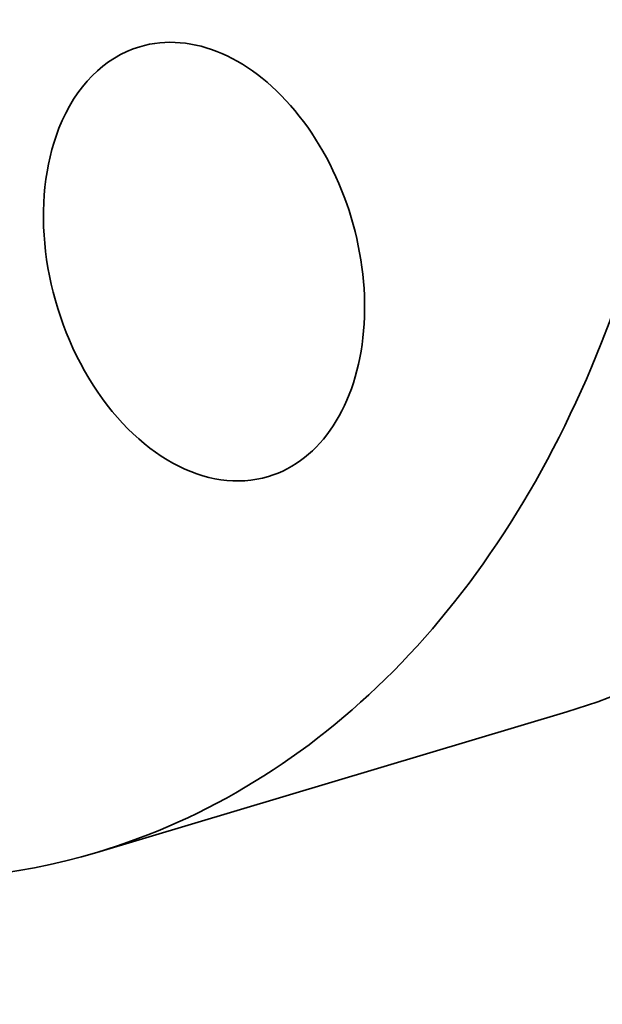
# Model space of a CAD drawing. Extents: x 0 to 10.8, y 0 to 8.3.
# Drawn here: x 8.6 to 9.3, y 3.5 to 4.7 of the extents above; entities that cross this region are included whole.
import ezdxf

# ---------------------------------------------------------------- set-up
doc = ezdxf.new("R2010")
doc.units = 0
doc.header["$MEASUREMENT"] = 0
doc.layers.get('0').update_dxf_attribs({"lineweight": 13})

msp = doc.modelspace()

# ---------------------------------------------------------------- linework, layer by layer
at = {"color": 7, "lineweight": 35, "ltscale": 0.01478}
msp.add_line((8.7303, 3.7), (9.2967, 3.8696), dxfattribs=at)
at = {"color": 7, "lineweight": 35, "ltscale": 0.03937}
for centre, major_axis, start_param, end_param in [((8.8123, 5.4881), (0.4844, -1.6185), 0.715485, 3.141552), ((8.2459, 5.3186), (0.4844, -1.6185), 0.715485, 3.141552), ((8.2459, 5.3186), (0.4844, -1.6185), 3.141552, 6.283145), ((8.8594, 4.4122), (0.0775, -0.259), 6.283145, 9.424738), ((8.8594, 4.4122), (0.0775, -0.259), 3.141552, 3.857078), ((8.8594, 4.4122), (0.0775, -0.259), 3.857078, 6.283145), ((8.8123, 5.4881), (0.4844, -1.6185), 6.283145, 6.998671), ((8.2459, 5.3186), (0.4844, -1.6185), 6.283145, 6.998671)]:
    msp.add_ellipse(centre, major_axis=major_axis, ratio=0.684483, start_param=start_param, end_param=end_param, dxfattribs=at)
at = {"color": 7, "lineweight": 13, "ltscale": 0.03937}
msp.add_ellipse((8.2459, 5.3186), major_axis=(0.1889, -0.6312), ratio=0.684483, start_param=5.651427, end_param=10.056536, dxfattribs=at)

doc.saveas('drawing.dxf')
